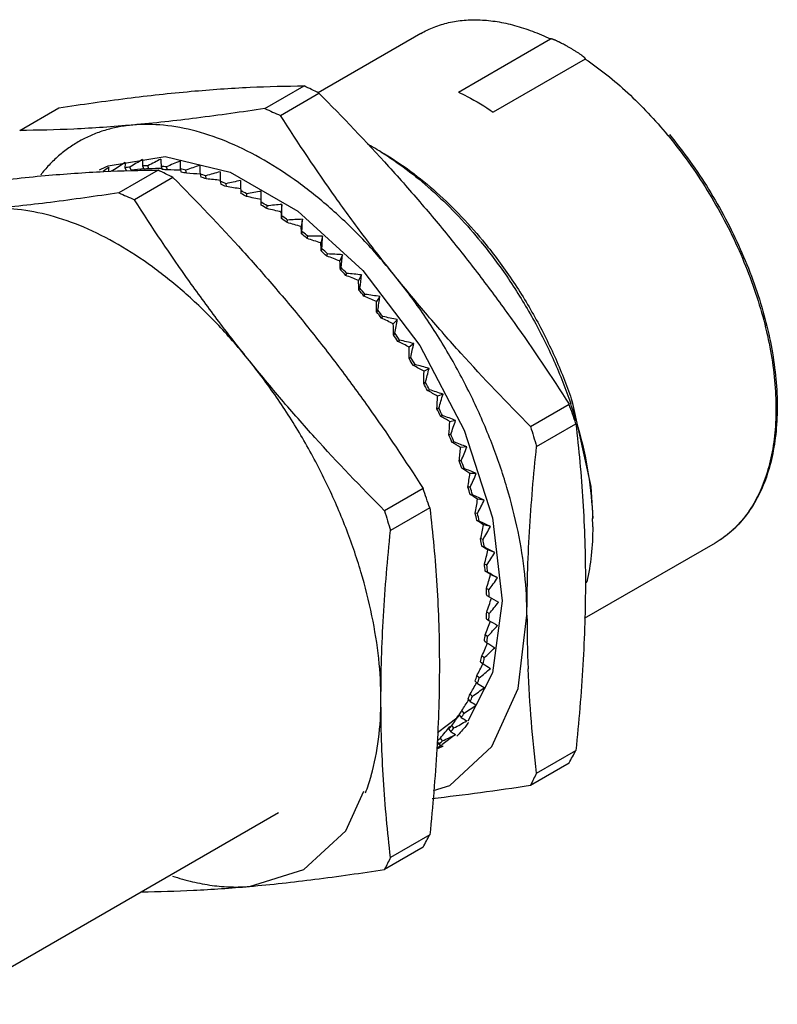
# Model space of a CAD drawing. Units: millimetres. Extents: x 9.3 to 72.1, y 31.5 to 82.2.
# Drawn here: x 35.5 to 72.1, y 34.5 to 82.2 of the extents above; entities that cross this region are included whole.
import ezdxf

# ---------------------------------------------------------------- set-up
doc = ezdxf.new("R2010")
doc.units = ezdxf.units.MM
doc.header["$LTSCALE"] = 7.393677
doc.layers.get('0').update_dxf_attribs({"linetype": 'CONTINUOUS'})

msp = doc.modelspace()

# ---------------------------------------------------------------- linework, layer by layer
at = {"color": 7}
for p, q in [((54.882, 81.48), (49.914, 78.612)), ((56.709, 78.649), (61.163, 81.221)), ((61.936, 80.881), (61.924, 80.887)), ((62.85, 80.247), (58.395, 77.675)), ((47.333, 77.848), (49.236, 78.946)), ((48.086, 77.515), (49.952, 78.593)), ((35.463, 76.787), (37.365, 77.886)), ((66.838, 76.561), (66.859, 76.536)), ((66.838, 76.561), (66.858, 76.534)), ((39.749, 75.068), (42.508, 75.523)), ((42.508, 75.523), (45.657, 74.773)), ((39.729, 75.054), (39.749, 75.068)), ((40.56, 74.976), (40.628, 74.825)), ((40.861, 74.862), (40.802, 75.014)), ((41.414, 75.069), (41.474, 74.916)), ((41.719, 74.922), (41.669, 75.075)), ((42.31, 75.05), (42.36, 74.897)), ((42.616, 74.872), (42.576, 75.024)), ((43.24, 74.92), (43.281, 74.768)), ((39.996, 74.807), (39.981, 74.842)), ((42.165, 74.864), (40.262, 73.765)), ((42.881, 74.511), (41.015, 73.433)), ((43.545, 74.711), (43.514, 74.861)), ((44.197, 74.678), (44.228, 74.528)), ((44.498, 74.441), (44.478, 74.588)), ((45.174, 74.328), (45.195, 74.181)), ((45.469, 74.064), (45.459, 74.207)), ((46.163, 73.871), (46.174, 73.729)), ((46.45, 73.72), (46.45, 73.583)), ((47.157, 73.175), (47.157, 73.836)), ((47.434, 73.001), (47.445, 73.131)), ((48.159, 73.207), (48.129, 72.831)), ((48.149, 72.654), (48.139, 72.523)), ((48.413, 72.323), (48.434, 72.446)), ((49.153, 72.482), (49.094, 72.127)), ((49.13, 71.902), (49.11, 71.779)), ((49.38, 71.554), (49.411, 71.668)), ((50.132, 71.666), (50.043, 71.336)), ((50.094, 71.063), (50.063, 70.948)), ((50.327, 70.699), (50.368, 70.805)), ((51.088, 70.766), (50.971, 70.463)), ((51.032, 70.142), (50.992, 70.036)), ((51.248, 69.766), (51.298, 69.861)), ((52.014, 69.789), (51.869, 69.514)), ((51.939, 69.146), (51.888, 69.051)), ((52.134, 68.762), (52.193, 68.846)), ((52.903, 68.741), (52.732, 68.497)), ((52.806, 68.084), (52.746, 68)), ((52.98, 67.693), (53.048, 67.766)), ((53.749, 67.63), (53.553, 67.42)), ((53.627, 66.963), (53.559, 66.89)), ((53.779, 66.569), (53.855, 66.63)), ((54.544, 66.467), (54.324, 66.291)), ((54.397, 65.792), (54.321, 65.731)), ((54.525, 65.397), (54.609, 65.446)), ((55.283, 65.258), (55.041, 65.118)), ((55.109, 64.58), (55.025, 64.531)), ((55.212, 64.188), (55.303, 64.223)), ((55.961, 64.013), (55.699, 63.911)), ((60.202, 62.444), (62.068, 63.521)), ((55.757, 63.335), (55.667, 63.3)), ((55.835, 62.949), (55.932, 62.971)), ((56.571, 62.743), (56.291, 62.678)), ((60.49, 61.481), (62.392, 62.579)), ((56.338, 62.068), (56.241, 62.046)), ((56.39, 61.69), (56.492, 61.699)), ((57.109, 61.455), (56.813, 61.429)), ((56.846, 60.788), (56.743, 60.779)), ((56.871, 60.421), (56.979, 60.417)), ((57.572, 60.161), (57.262, 60.173)), ((54.997, 59.439), (53.131, 58.361)), ((57.277, 59.504), (57.17, 59.509)), ((57.276, 59.152), (57.387, 59.134)), ((57.956, 58.87), (57.635, 58.921)), ((55.321, 58.497), (53.419, 57.398)), ((57.629, 58.228), (57.518, 58.245)), ((57.601, 57.892), (57.716, 57.861)), ((58.257, 57.592), (57.927, 57.681)), ((57.899, 56.967), (57.784, 56.998)), ((69.132, 56.799), (62.801, 53.144)), ((57.844, 56.651), (57.961, 56.607)), ((58.474, 56.337), (58.138, 56.463)), ((58.084, 55.732), (57.967, 55.776)), ((58.003, 55.438), (58.121, 55.381)), ((58.605, 55.114), (58.265, 55.276)), ((58.183, 54.532), (58.065, 54.589)), ((58.077, 54.262), (58.649, 53.932)), ((58.828, 53.992), (58.361, 50.508)), ((58.195, 53.377), (58.077, 53.446)), ((58.065, 53.133), (58.183, 53.053)), ((59.593, 49.746), (60.027, 53.3)), ((57.967, 52.059), (58.084, 51.968)), ((58.121, 52.275), (58.003, 52.355)), ((57.784, 51.048), (57.899, 50.947)), ((57.961, 51.235), (57.844, 51.326)), ((58.361, 50.508), (57.158, 48.161)), ((57.518, 50.108), (57.629, 49.997)), ((57.716, 50.264), (57.601, 50.365)), ((57.17, 49.246), (57.277, 49.127)), ((57.387, 49.37), (57.276, 49.481)), ((56.979, 48.559), (56.871, 48.679)), ((56.743, 48.469), (56.846, 48.341)), ((56.241, 47.782), (56.338, 47.648)), ((56.492, 47.838), (56.39, 47.966)), ((55.932, 47.213), (55.835, 47.348)), ((56.567, 47.525), (55.906, 47.026)), ((55.868, 46.997), (55.664, 46.843)), ((55.674, 47.18), (55.757, 47.051)), ((60.49, 45.653), (62.392, 46.751)), ((60.202, 45.065), (62.068, 46.142)), ((51.251, 42.853), (52.121, 44.778)), ((48.001, 43.733), (31.924, 34.451)), ((55.321, 42.669), (53.419, 41.571)), ((54.997, 42.06), (53.131, 40.982))]:
    msp.add_line(p, q, dxfattribs=at)
for points in [[(45.657, 74.773), (48.938, 72.879), (52.084, 69.997), (54.842, 66.361), (56.992, 62.26), (58.358, 58.025), (58.828, 53.992)], [(62.237, 63.558), (63.126, 59.542), (63.209, 57.995)], [(55.497, 44.812), (56.299, 45.059), (58.322, 46.936), (59.593, 49.746)], [(55.687, 47.613), (56.629, 48.322), (56.718, 48.439)], [(46.592, 40.163), (49.228, 40.977), (51.251, 42.853)]]:
    msp.add_lwpolyline(points, dxfattribs=at)
for centre, radius, start, end in [((20.163, 19.023), 66.604, 63.43187, 64.1192), ((77.152, 144.424), 72.949, 245.87318, 246.51956), ((45.694, 63.995), 13.813, 59.9929, 61.3806), ((45.385, 63.457), 14.434, 58.3836, 59.9969), ((41.877, 70.037), 5.463, 113.1861, 118.0071), ((41.644, 68.912), 6.16, 97.8537, 100.1358), ((42.277, 68.955), 6.017, 97.7223, 99.5469), ((41.706, 68.16), 6.915, 90.3051, 92.4175), ((41.758, 68.12), 6.802, 90.3262, 92.3964), ((41.662, 67.151), 7.925, 83.3794, 85.308), ((41.721, 67.134), 7.79, 83.398, 85.2894), ((41.461, 65.908), 9.186, 77.0876, 78.8353), ((41.939, 70.391), 6.916, 140.9571, 142.1822), ((41.54, 69.387), 5.674, 105.9483, 107.3039), ((13.167, 15.092), 66.434, 63.43099, 64.12008), ((41.53, 65.913), 9.026, 77.1041, 78.8188), ((41.07, 64.464), 10.682, 71.3952, 72.9757), ((41.152, 64.493), 10.495, 71.4101, 72.9607), ((40.469, 62.87), 12.386, 66.2431, 67.6751), ((40.568, 62.921), 12.173, 66.2568, 67.6614), ((69.922, 139.982), 72.556, 245.87143, 246.52131), ((39.66, 61.181), 14.259, 61.5624, 62.8662), ((39.777, 61.253), 14.02, 61.5751, 62.8534), ((38.663, 59.461), 16.248, 57.2837, 58.4789), ((38.798, 59.551), 15.984, 57.2957, 58.4669), ((37.669, 57.88), 18.001, 53.3537, 54.4355), ((37.684, 58.008), 18, 54.2357, 54.4513), ((37.487, 57.737), 18.335, 53.3428, 54.2329), ((36.441, 56.302), 20.001, 49.6904, 50.6988), ((36.454, 56.407), 20.02, 50.5353, 50.7134), ((36.246, 56.156), 20.346, 49.6798, 50.5329), ((39.25, 56.261), 23.934, 39.2664, 39.6146), ((35.18, 54.874), 21.906, 46.254, 47.2029), ((34.997, 54.752), 22.224, 46.2434, 47.2136), ((33.765, 53.519), 23.968, 42.9884, 43.9112), ((33.957, 53.643), 23.641, 42.9989, 43.9007), ((32.848, 52.645), 25.133, 39.8845, 40.7501), ((32.653, 52.522), 25.462, 39.8741, 40.7605), ((31.928, 51.901), 26.317, 36.8745, 37.7139), ((31.733, 51.783), 26.642, 36.8641, 37.7242), ((31.261, 51.417), 27.141, 33.9358, 34.758), ((31.073, 51.306), 27.456, 33.9253, 34.7684), ((30.9, 51.181), 27.572, 31.0374, 31.8509), ((30.733, 51.085), 27.862, 31.0266, 31.8617), ((30.901, 51.18), 27.572, 28.1494, 28.9629), ((30.734, 51.083), 27.862, 28.1386, 28.9737), ((-20.652, 34.517), 87.658, 18.67118, 19.32236), ((40.229, 56.136), 23.135, 18.3529, 18.6883), ((41.1, 56.627), 22.253, 18.1471, 18.3862), ((31.286, 51.374), 27.141, 25.2423, 26.0645), ((31.123, 51.28), 27.426, 25.2314, 26.0755), ((40.603, 56.259), 22.742, 16.5321, 18.3552), ((41.336, 56.478), 21.976, 15.7025, 16.0839), ((31.995, 51.691), 26.364, 22.2872, 23.1251), ((31.884, 51.619), 26.593, 22.2753, 23.137), ((146.375, 87.7), 89.798, 196.33532, 196.97662), ((33.084, 52.114), 25.196, 19.2513, 20.1148), ((33.012, 52.053), 25.384, 19.2384, 20.1275), ((-27.711, 30.438), 87.645, 18.67113, 19.32241), ((34.488, 52.574), 23.718, 16.1011, 17), ((34.434, 52.515), 23.889, 16.0877, 17.0134), ((139.544, 83.689), 90.048, 196.33621, 196.97573), ((36.155, 53.02), 21.992, 12.7993, 13.7445), ((36.129, 52.963), 22.136, 12.7848, 13.759), ((48.658, 57.583), 14.551, 0.0116, 1.5799), ((38.015, 53.402), 20.093, 9.304, 10.3077), ((37.959, 53.335), 20.267, 9.4659, 10.3223), ((38.203, 53.376), 20.02, 9.2871, 9.4651), ((39.992, 53.682), 18.096, 5.5678, 6.644), ((40.017, 53.622), 18.189, 5.5505, 6.6612), ((53.556, 57.108), 9.617, 346.5921, 346.8193), ((42.004, 53.831), 16.078, 1.537, 2.7014), ((42.05, 53.766), 16.151, 1.518, 2.7204), ((43.972, 53.834), 14.11, 357.1513, 358.4214), ((44.034, 53.762), 14.167, 357.1302, 358.4425), ((121.92, 53.29), 61.893, 179.99125, 182.39582), ((45.819, 53.692), 12.257, 352.3441, 353.7391), ((45.893, 53.612), 12.3, 352.3206, 353.7626), ((47.483, 53.418), 10.57, 347.0455, 348.5852), ((47.565, 53.329), 10.605, 347.0194, 348.6113), ((48.914, 53.039), 9.09, 341.1882, 342.8908), ((48.998, 52.942), 9.12, 341.1593, 342.9197), ((50.079, 52.596), 7.843, 334.718, 336.5967), ((50.162, 52.492), 7.871, 334.6864, 336.6283), ((50.965, 52.135), 6.843, 327.611, 329.6687), ((51.941, 52.177), 6.069, 321.9472, 322.3178), ((51.045, 52.026), 6.872, 327.5772, 329.7029), ((51.578, 51.709), 6.096, 319.895, 322.1181), ((51.651, 51.6), 6.131, 319.86, 322.1531), ((51.942, 51.376), 5.602, 311.7757, 314.0224), ((52.01, 51.267), 5.641, 311.6344, 314.0576), ((-6.266, 82.9), 77.593, 331.72359, 332.2333), ((42.797, 48.244), 10.061, 339.3148, 344.2194), ((42.086, 48.459), 10.804, 344.1481, 344.3495), ((120.062, 16.125), 66.489, 153.63334, 154.19793), ((-13.925, 79.13), 78.259, 331.72576, 332.23113), ((113.353, 11.865), 66.892, 153.63504, 154.19623)]:
    msp.add_arc(centre, radius, start, end, dxfattribs=at)
for centre, major_axis, ratio, start_param, end_param in [((53.348, 62.738), (23.323, 7.482), 0.672472, 1.882234, 1.912003), ((47.602, 62.225), (-5.146, 16.536), 0.208093, 0.589436, 0.619205), ((53.481, 62.365), (23.807, 5.997), 0.658826, 1.888035, 1.917804), ((47.468, 62.598), (-4.148, 17.143), 0.180274, 0.685468, 0.715237), ((53.016, 63.477), (21.983, 10.623), 0.689049, 1.857906, 1.871776), ((47.934, 61.486), (-7.305, 15.262), 0.243474, 0.380646, 0.406582), ((53.192, 63.11), (22.715, 9.035), 0.682698, 1.871831, 1.9016), ((47.757, 61.853), (-6.202, 15.908), 0.229702, 0.487405, 0.517175), ((38.429, 57.504), (24.187, 7.84), 0.650185, 1.239595, 1.264493), ((38.24, 58.03), (24.692, 6.307), 0.637012, 1.244764, 1.269969), ((53.592, 61.992), (24.178, 4.602), 0.642275, 1.888701, 1.918471), ((47.358, 62.971), (-3.212, 17.73), 0.14795, 0.775038, 0.804807), ((53.679, 61.623), (24.447, 3.305), 0.623324, 1.884148, 1.913917), ((47.27, 63.34), (-2.337, 18.294), 0.11266, 0.858272, 0.888042), ((38.084, 58.556), (25.082, 4.856), 0.621011, 7.528213, 7.553942), ((37.961, 59.076), (25.368, 3.499), 0.602673, 1.240376, 1.266709), ((53.742, 61.261), (24.627, 2.11), 0.602427, 1.87459, 1.904359), ((37.873, 59.587), (25.56, 2.239), 0.582443, 1.230334, 1.257961), ((47.208, 63.702), (-1.515, 18.837), 0.075653, 0.935642, 0.965411), ((53.779, 60.907), (24.729, 1.01), 0.579965, 1.860412, 1.890181), ((37.82, 60.085), (25.669, 1.075), 0.5607, 1.216419, 1.244813), ((47.17, 64.056), (-0.739, 19.356), 0.037874, 1.007764, 1.037533), ((53.792, 60.566), (24.761, 0), 0.556242, 1.842058, 1.871827), ((37.802, 60.566), (25.704, 0), 0.537754, 1.198268, 1.227638), ((37.82, 61.027), (25.671, -0.991), 0.513842, 1.177455, 1.206826), ((53.779, 60.24), (24.731, -0.929), 0.531492, 1.819976, 1.849745), ((47.17, 64.723), (0.708, 20.318), 0.037527, -1.168527, -1.138758), ((47.14, 54.704), (0.699, 20.803), 0.0373, -0.54101, -0.511639), ((37.873, 61.463), (25.577, -1.905), 0.489141, 1.15337, 1.182741), ((53.742, 59.93), (24.643, -1.784), 0.505885, 1.794576, 1.824345), ((47.086, 54.268), (1.378, 21.296), 0.073667, -0.600632, -0.571261), ((47.208, 65.033), (1.393, 20.756), 0.074408, -1.2285, -1.198731), ((37.961, 61.872), (25.424, -2.748), 0.463774, 1.126339, 1.15571), ((53.679, 59.64), (24.503, -2.573), 0.479542, 1.766218, 1.795987), ((47.27, 65.323), (2.06, 21.162), 0.110478, -1.285389, -1.25562), ((46.998, 53.859), (2.042, 21.754), 0.108987, -0.657052, -0.627681), ((38.084, 62.251), (25.216, -3.526), 0.437817, 1.096639, 1.12601), ((53.592, 59.372), (24.312, -3.304), 0.452538, 1.735204, 1.764973), ((47.358, 65.591), (2.714, 21.532), 0.145654, -1.339544, -1.309775), ((46.875, 53.48), (2.697, 22.176), 0.143222, -0.710633, -0.681262), ((38.24, 62.596), (24.956, -4.245), 0.411311, 1.0645, 1.093871), ((53.481, 59.127), (24.074, -3.981), 0.424916, 1.70178, 1.731549), ((47.468, 65.836), (3.359, 21.865), 0.179908, -1.391241, -1.361472), ((46.719, 53.135), (3.349, 22.556), 0.176389, -0.761664, -0.732293), ((38.429, 62.905), (24.646, -4.91), 0.384267, 1.030102, 1.059473), ((53.348, 58.908), (23.789, -4.61), 0.396691, 1.666141, 1.69591), ((47.602, 66.055), (3.999, 22.157), 0.213253, -1.440695, -1.410925), ((46.531, 52.826), (4, 22.892), 0.208539, -0.810365, -0.780994), ((53.192, 58.716), (23.46, -5.195), 0.367856, 1.628433, 1.658202), ((38.648, 63.176), (24.287, -5.525), 0.356667, 0.993581, 1.022952), ((46.312, 52.555), (4.654, 23.181), 0.239744, -0.856898, -0.827527), ((47.757, 66.247), (4.638, 22.406), 0.245722, -1.488062, -1.458293), ((38.896, 63.406), (23.882, -6.093), 0.328474, 0.95503, 0.984401), ((53.016, 58.552), (23.088, -5.742), 0.338384, 1.588756, 1.618526), ((47.934, 66.411), (5.277, 22.608), 0.277364, -1.533453, -1.503684), ((46.063, 52.325), (5.314, 23.419), 0.270081, -0.901376, -0.872005), ((39.172, 63.595), (23.432, -6.619), 0.299637, 0.914503, 0.943874), ((52.82, 58.419), (22.674, -6.254), 0.308238, 1.54717, 1.576939), ((45.787, 52.137), (5.984, 23.603), 0.299631, -0.943866, -0.914495), ((48.129, 66.544), (5.921, 22.763), 0.308232, -1.576931, -1.547162), ((39.473, 63.739), (22.938, -7.107), 0.270087, 0.872014, 0.901385), ((52.607, 58.316), (22.218, -6.734), 0.27737, 1.503693, 1.533462), ((48.342, 66.647), (6.571, 22.866), 0.338378, -1.618517, -1.588748), ((45.487, 51.992), (6.664, 23.729), 0.328469, -0.984393, -0.955022), ((52.378, 58.245), (21.723, -7.187), 0.245729, 1.458303, 1.488072), ((39.797, 63.839), (22.402, -7.56), 0.23975, 0.827536, 0.856907), ((45.163, 51.892), (7.359, 23.796), 0.356661, -1.022944, -0.993573), ((48.572, 66.718), (7.231, 22.915), 0.36785, -1.658194, -1.628425), ((40.141, 63.894), (21.825, -7.982), 0.208546, 0.781003, 0.810374), ((52.133, 58.207), (21.188, -7.615), 0.213259, 1.410935, 1.440704), ((44.819, 51.837), (8.071, 23.799), 0.384261, -1.059466, -1.030095), ((48.816, 66.756), (7.902, 22.907), 0.396686, -1.695903, -1.666134), ((40.503, 63.902), (21.209, -8.378), 0.176395, 0.732303, 0.761674), ((51.877, 58.2), (20.615, -8.024), 0.179915, 1.361482, 1.391251), ((44.457, 51.829), (8.801, 23.735), 0.411306, -1.093864, -1.064494), ((49.073, 66.763), (8.589, 22.839), 0.424911, -1.731542, -1.701773), ((40.88, 63.865), (20.553, -8.752), 0.143228, 0.681272, 0.710643), ((51.609, 58.227), (20.004, -8.416), 0.145661, 1.309785, 1.339554), ((44.08, 51.866), (9.554, 23.601), 0.437812, -1.126004, -1.096633), ((49.34, 66.736), (9.295, 22.707), 0.452533, -1.764966, -1.735197), ((41.269, 63.782), (19.861, -9.109), 0.108994, 0.627692, 0.657062), ((51.333, 58.286), (19.356, -8.797), 0.110485, 1.255631, 1.2854), ((43.69, 51.949), (10.332, 23.391), 0.463768, -1.155704, -1.126333), ((49.616, 66.677), (10.023, 22.507), 0.479536, -1.795981, -1.766212), ((41.667, 63.654), (19.131, -9.455), 0.073675, 0.571273, 0.600644), ((51.051, 58.377), (18.672, -9.172), 0.074415, 1.198742, 1.228511), ((43.292, 52.077), (11.139, 23.102), 0.489136, -1.182736, -1.153365), ((49.899, 66.586), (10.777, 22.234), 0.50588, -1.82434, -1.794571), ((42.072, 63.482), (18.366, -9.796), 0.037307, 0.511651, 0.541022), ((50.764, 58.499), (17.95, -9.546), 0.037535, 1.13877, 1.168539), ((42.887, 52.249), (11.978, 22.728), 0.513837, -1.206821, -1.17745), ((50.186, 66.464), (11.561, 21.882), 0.531487, -1.84974, -1.819971), ((42.48, 52.464), (12.852, 22.26), 0.537749, -1.227635, -1.198264), ((50.475, 66.312), (12.38, 21.443), 0.556237, -1.871823, -1.842054), ((42.072, 52.72), (13.765, 21.693), 0.560696, -1.24481, -1.216416), ((50.186, 58.832), (16.394, -10.318), 0.037867, -1.037547, -1.007778), ((50.764, 66.131), (13.239, 20.91), 0.579961, -1.890178, -1.860408), ((41.667, 53.015), (14.719, 21.016), 0.582439, -1.257959, -1.230331), ((51.051, 65.921), (14.14, 20.273), 0.602423, -1.904357, -1.874588), ((49.899, 59.042), (15.556, -10.73), 0.075645, -0.965426, -0.935657), ((41.269, 53.347), (15.714, 20.22), 0.602669, -1.266708, -1.240374), ((51.333, 65.686), (15.086, 19.519), 0.62332, -1.913915, -1.884146), ((49.616, 59.277), (14.675, -11.171), 0.112652, -0.888057, -0.858288), ((40.88, 53.714), (16.747, 19.294), 0.621008, -1.270756, -1.245027), ((51.609, 65.426), (16.074, 18.638), 0.642271, -1.91847, -1.888701), ((49.34, 59.537), (13.748, -11.647), 0.147944, -0.804824, -0.775055), ((40.503, 54.112), (17.808, 18.231), 0.637009, -1.26997, -1.244764), ((51.877, 65.144), (17.097, 17.62), 0.658823, -1.917805, -1.888036), ((49.073, 59.819), (12.773, -12.164), 0.180268, -0.715256, -0.685486), ((40.141, 54.538), (18.883, 17.026), 0.650183, -1.264494, -1.239596), ((52.133, 64.841), (18.141, 16.458), 0.672469, -1.912004, -1.882235), ((48.816, 60.122), (-11.748, 12.724), 0.208088, -3.760817, -3.731048), ((39.797, 54.99), (19.949, 15.685), 0.660041, -1.254871, -1.2255), ((45.163, 60.741), (-10.779, 13.356), 0.23683, -3.022632, -2.993261), ((52.378, 64.521), (19.182, 15.155), 0.682697, -1.901602, -1.871833), ((48.572, 60.442), (-10.676, 13.325), 0.229698, -3.658788, -3.629019), ((52.607, 64.185), (20.191, 13.727), 0.689048, -1.871378, -1.857909), ((48.342, 60.778), (-9.565, 13.957), 0.243472, -3.552029, -3.52226)]:
    msp.add_ellipse(centre, major_axis=major_axis, ratio=ratio, start_param=start_param, end_param=end_param, dxfattribs=at)
for points, knots in [([(54.882, 81.48), (55.09, 81.601), (55.53, 81.812), (56.237, 82.028), (56.988, 82.144), (57.638, 82.156), (58.173, 82.117), (58.729, 82.044), (59.443, 81.887), (60.306, 81.604), (60.877, 81.358), (61.163, 81.221)], [0, 0, 0, 0, 0.110499, 0.222667, 0.338053, 0.457988, 0.520029, 0.583575, 0.715467, 0.854232, 1, 1, 1, 1]), ([(61.924, 80.887), (61.895, 80.904), (61.836, 80.936), (61.747, 80.983), (61.657, 81.03), (61.581, 81.069), (61.519, 81.099), (61.472, 81.121), (61.424, 81.143), (61.376, 81.164), (61.335, 81.18), (61.301, 81.193), (61.275, 81.202), (61.248, 81.211), (61.226, 81.217), (61.207, 81.221), (61.192, 81.224), (61.178, 81.224), (61.167, 81.223), (61.163, 81.221)], [0, 0, 0, 0, 0.119842, 0.240385, 0.361752, 0.484137, 0.545805, 0.607867, 0.670407, 0.733554, 0.797515, 0.82991, 0.862676, 0.89594, 0.929916, 0.947291, 0.965015, 0.983067, 1, 1, 1, 1]), ([(62.85, 80.247), (62.852, 80.248), (62.856, 80.252), (62.856, 80.259), (62.854, 80.266), (62.851, 80.272), (62.847, 80.278), (62.841, 80.286), (62.833, 80.296), (62.822, 80.307), (62.811, 80.319), (62.799, 80.33), (62.782, 80.344), (62.76, 80.362), (62.734, 80.383), (62.706, 80.404), (62.669, 80.431), (62.621, 80.465), (62.542, 80.518), (62.441, 80.583), (62.318, 80.659), (62.193, 80.734), (62.065, 80.808), (61.979, 80.857), (61.936, 80.881)], [0, 0, 0, 0, 0.006817, 0.012597, 0.018498, 0.024662, 0.031049, 0.037617, 0.051153, 0.065088, 0.079312, 0.093759, 0.108383, 0.138049, 0.168146, 0.198574, 0.229268, 0.291286, 0.353961, 0.480753, 0.608989, 0.738353, 0.8687, 1, 1, 1, 1]), ([(62.85, 80.247), (63.206, 80.007), (63.913, 79.485), (64.929, 78.61), (65.913, 77.632), (66.534, 76.928), (66.838, 76.561)], [0, 0, 0, 0, 0.236572, 0.483051, 0.738065, 1, 1, 1, 1]), ([(43.763, 78.683), (44.712, 78.768), (46.535, 78.895), (48.362, 78.941), (49.236, 78.946)], [0, 0, 0, 0, 0.521673, 1, 1, 1, 1]), ([(37.365, 77.886), (38.464, 78.052), (40.592, 78.354), (42.729, 78.591), (43.763, 78.683)], [0, 0, 0, 0, 0.517082, 1, 1, 1, 1]), ([(49.952, 78.593), (51.104, 77.433), (52.794, 75.661), (54.947, 73.216), (55.984, 71.966), (56.491, 71.335)], [0, 0, 0, 0, 0.501678, 0.751352, 1, 1, 1, 1]), ([(56.709, 78.649), (56.85, 78.581), (57.43, 78.288), (57.987, 77.95), (58.395, 77.675)], [0, 0, 0, 0, 0.242179, 1, 1, 1, 1]), ([(47.333, 77.848), (46.234, 77.681), (44.106, 77.379), (41.969, 77.142), (40.935, 77.05)], [0, 0, 0, 0, 0.517082, 1, 1, 1, 1]), ([(53.663, 69.702), (53.158, 70.33), (52.169, 71.599), (50.278, 74.183), (48.945, 76.174), (48.086, 77.515)], [0, 0, 0, 0, 0.251849, 0.502448, 1, 1, 1, 1]), ([(40.935, 77.05), (39.986, 76.965), (38.163, 76.839), (36.336, 76.792), (35.463, 76.787)], [0, 0, 0, 0, 0.521673, 1, 1, 1, 1]), ([(40.935, 77.05), (40.718, 77.031), (40.289, 76.973), (39.663, 76.826), (39.064, 76.62), (38.495, 76.357), (37.958, 76.037), (37.455, 75.661), (36.987, 75.232), (36.703, 74.914), (36.568, 74.747)], [0, 0, 0, 0, 0.128974, 0.255235, 0.379465, 0.502484, 0.625181, 0.748437, 0.873108, 1, 1, 1, 1]), ([(53.663, 69.702), (53.188, 70.292), (52.21, 71.417), (50.639, 72.945), (49.011, 74.265), (47.353, 75.355), (45.693, 76.197), (44.056, 76.776), (42.47, 77.08), (41.431, 77.094), (40.935, 77.05)], [0, 0, 0, 0, 0.149136, 0.293261, 0.430999, 0.561244, 0.68325, 0.79673, 0.90198, 1, 1, 1, 1]), ([(66.859, 76.536), (67.203, 76.118), (67.866, 75.254), (68.774, 73.888), (69.592, 72.459), (70.309, 70.986), (70.915, 69.488), (71.403, 67.986), (71.767, 66.499), (72, 65.047), (72.101, 63.648), (72.068, 62.322), (71.9, 61.085), (71.599, 59.954), (71.168, 58.943), (70.698, 58.204), (70.264, 57.693), (69.914, 57.352), (69.538, 57.052), (69.269, 56.878), (69.132, 56.799)], [0, 0, 0, 0, 0.07388, 0.148726, 0.223862, 0.298628, 0.372357, 0.444421, 0.514232, 0.581277, 0.645129, 0.705482, 0.762179, 0.815243, 0.86492, 0.911708, 0.934271, 0.956418, 0.978281, 1, 1, 1, 1]), ([(66.924, 76.585), (67.268, 76.169), (67.93, 75.308), (68.837, 73.946), (69.654, 72.522), (70.37, 71.053), (70.976, 69.558), (71.464, 68.059), (71.827, 66.573), (72.06, 65.121), (72.16, 63.722), (72.125, 62.392), (71.955, 61.149), (71.651, 60.008), (71.213, 58.985), (70.735, 58.234), (70.292, 57.714), (69.934, 57.366), (69.548, 57.058), (69.273, 56.88), (69.132, 56.799)], [0, 0, 0, 0, 0.073444, 0.147847, 0.222545, 0.296886, 0.370216, 0.441916, 0.511416, 0.578216, 0.641912, 0.702224, 0.75902, 0.812355, 0.862496, 0.909945, 0.932906, 0.955487, 0.97781, 1, 1, 1, 1]), ([(52.952, 75.749), (53.375, 75.488), (54.218, 74.91), (55.425, 73.914), (56.595, 72.781), (57.33, 71.954), (57.687, 71.522)], [0, 0, 0, 0, 0.234203, 0.480046, 0.735994, 1, 1, 1, 1]), ([(52.956, 75.753), (53.396, 75.499), (54.272, 74.926), (55.527, 73.922), (56.741, 72.764), (57.502, 71.913), (57.871, 71.466)], [0, 0, 0, 0, 0.232581, 0.478012, 0.734577, 1, 1, 1, 1]), ([(30.294, 73.803), (31.393, 73.97), (33.521, 74.272), (35.658, 74.508), (36.692, 74.601)], [0, 0, 0, 0, 0.517082, 1, 1, 1, 1]), ([(36.692, 74.601), (37.641, 74.685), (39.464, 74.812), (41.291, 74.859), (42.165, 74.864)], [0, 0, 0, 0, 0.521673, 1, 1, 1, 1]), ([(42.881, 74.511), (44.033, 73.35), (45.723, 71.579), (47.876, 69.133), (48.913, 67.884), (49.42, 67.252)], [0, 0, 0, 0, 0.501678, 0.751352, 1, 1, 1, 1]), ([(40.262, 73.765), (39.163, 73.598), (37.035, 73.297), (34.898, 73.06), (33.864, 72.968)], [0, 0, 0, 0, 0.517082, 1, 1, 1, 1]), ([(46.592, 65.619), (46.117, 66.21), (45.139, 67.335), (43.568, 68.862), (41.94, 70.183), (40.282, 71.273), (38.622, 72.114), (36.985, 72.693), (35.399, 72.997), (34.36, 73.012), (33.864, 72.968)], [0, 0, 0, 0, 0.149136, 0.293261, 0.430999, 0.561244, 0.68325, 0.79673, 0.90198, 1, 1, 1, 1]), ([(46.592, 65.619), (46.087, 66.248), (45.098, 67.517), (43.207, 70.1), (41.874, 72.091), (41.015, 73.433)], [0, 0, 0, 0, 0.251849, 0.502448, 1, 1, 1, 1]), ([(56.491, 71.335), (56.996, 70.706), (57.985, 69.437), (59.876, 66.854), (61.21, 64.863), (62.068, 63.521)], [0, 0, 0, 0, 0.251849, 0.502448, 1, 1, 1, 1]), ([(57.78, 71.41), (58.255, 70.829), (59.157, 69.614), (60.345, 67.679), (61.357, 65.653), (61.906, 64.253), (62.144, 63.548)], [0, 0, 0, 0, 0.24918, 0.501475, 0.75303, 1, 1, 1, 1]), ([(57.871, 71.466), (58.347, 70.891), (59.251, 69.686), (60.437, 67.761), (61.442, 65.744), (61.984, 64.348), (62.217, 63.646)], [0, 0, 0, 0, 0.249051, 0.501473, 0.75315, 1, 1, 1, 1]), ([(60.202, 62.444), (59.051, 63.604), (57.36, 65.375), (55.207, 67.821), (54.17, 69.07), (53.663, 69.702)], [0, 0, 0, 0, 0.501678, 0.751352, 1, 1, 1, 1]), ([(60.027, 53.3), (60.027, 53.961), (59.948, 55.323), (59.618, 57.392), (59.08, 59.517), (58.343, 61.66), (57.42, 63.786), (56.324, 65.859), (55.077, 67.844), (54.148, 69.098), (53.663, 69.702)], [0, 0, 0, 0, 0.110841, 0.228058, 0.350709, 0.477626, 0.607474, 0.738813, 0.870152, 1, 1, 1, 1]), ([(49.42, 67.252), (49.925, 66.624), (50.914, 65.355), (52.805, 62.771), (54.139, 60.78), (54.997, 59.439)], [0, 0, 0, 0, 0.251849, 0.502448, 1, 1, 1, 1]), ([(53.131, 58.361), (51.98, 59.521), (50.289, 61.293), (48.136, 63.738), (47.099, 64.988), (46.592, 65.619)], [0, 0, 0, 0, 0.501678, 0.751352, 1, 1, 1, 1]), ([(52.956, 49.217), (52.956, 49.879), (52.877, 51.24), (52.547, 53.31), (52.009, 55.434), (51.272, 57.577), (50.349, 59.704), (49.253, 61.777), (48.006, 63.761), (47.077, 65.015), (46.592, 65.619)], [0, 0, 0, 0, 0.110841, 0.228058, 0.350709, 0.477626, 0.607474, 0.738813, 0.870152, 1, 1, 1, 1]), ([(62.392, 62.579), (62.465, 61.96), (62.597, 60.711), (62.744, 58.817), (62.835, 56.887), (62.855, 55.588), (62.855, 54.933)], [0, 0, 0, 0, 0.243867, 0.491524, 0.743462, 1, 1, 1, 1]), ([(62.492, 62.425), (62.702, 61.679), (63.032, 60.21), (63.183, 58.711), (63.203, 57.985)], [0, 0, 0, 0, 0.516211, 1, 1, 1, 1]), ([(60.027, 53.3), (60.027, 53.967), (60.048, 55.313), (60.172, 58.043), (60.347, 60.102), (60.49, 61.481)], [0, 0, 0, 0, 0.244224, 0.492599, 1, 1, 1, 1]), ([(55.321, 58.497), (55.394, 57.878), (55.525, 56.629), (55.673, 54.735), (55.764, 52.805), (55.784, 51.506), (55.784, 50.85)], [0, 0, 0, 0, 0.243867, 0.491524, 0.743462, 1, 1, 1, 1]), ([(52.956, 49.217), (52.956, 49.884), (52.977, 51.231), (53.101, 53.961), (53.276, 56.019), (53.419, 57.398)], [0, 0, 0, 0, 0.244224, 0.492599, 1, 1, 1, 1]), ([(63.209, 57.586), (63.209, 57.123), (63.165, 56.225), (63.019, 55.338), (62.92, 54.915)], [0, 0, 0, 0, 0.516044, 1, 1, 1, 1]), ([(62.855, 54.933), (62.855, 54.265), (62.834, 52.919), (62.71, 50.189), (62.535, 48.131), (62.392, 46.751)], [0, 0, 0, 0, 0.244224, 0.492599, 1, 1, 1, 1]), ([(55.784, 50.85), (55.784, 50.183), (55.763, 48.837), (55.639, 46.107), (55.464, 44.048), (55.321, 42.669)], [0, 0, 0, 0, 0.244224, 0.492599, 1, 1, 1, 1]), ([(60.49, 45.653), (60.392, 46.483), (60.222, 48.164), (60.117, 49.85), (60.081, 50.703)], [0, 0, 0, 0, 0.494642, 1, 1, 1, 1]), ([(52.489, 45.544), (52.65, 46.117), (52.886, 47.337), (52.956, 48.575), (52.956, 49.217)], [0, 0, 0, 0, 0.481171, 1, 1, 1, 1]), ([(53.419, 41.571), (53.346, 42.189), (53.215, 43.439), (53.067, 45.333), (52.976, 47.263), (52.956, 48.562), (52.956, 49.217)], [0, 0, 0, 0, 0.243867, 0.491524, 0.743462, 1, 1, 1, 1]), ([(57.199, 48.109), (57.155, 48.049), (56.977, 47.816), (56.782, 47.595), (56.628, 47.439)], [0, 0, 0, 0, 0.253248, 1, 1, 1, 1]), ([(55.438, 44.425), (56.216, 44.512), (57.806, 44.711), (59.392, 44.941), (60.202, 45.065)], [0, 0, 0, 0, 0.488783, 1, 1, 1, 1]), ([(42.859, 40.667), (43.179, 40.56), (43.814, 40.378), (44.766, 40.198), (45.691, 40.12), (46.297, 40.137), (46.592, 40.163)], [0, 0, 0, 0, 0.266771, 0.521711, 0.765737, 1, 1, 1, 1]), ([(46.592, 40.163), (47.648, 40.258), (49.832, 40.5), (52.007, 40.811), (53.131, 40.982)], [0, 0, 0, 0, 0.482682, 1, 1, 1, 1]), ([(41.365, 39.902), (42.201, 39.91), (43.946, 39.96), (45.687, 40.082), (46.592, 40.163)], [0, 0, 0, 0, 0.47926, 1, 1, 1, 1])]:
    msp.add_open_spline(points, degree=3, knots=knots, dxfattribs=at)

doc.saveas('drawing.dxf')
